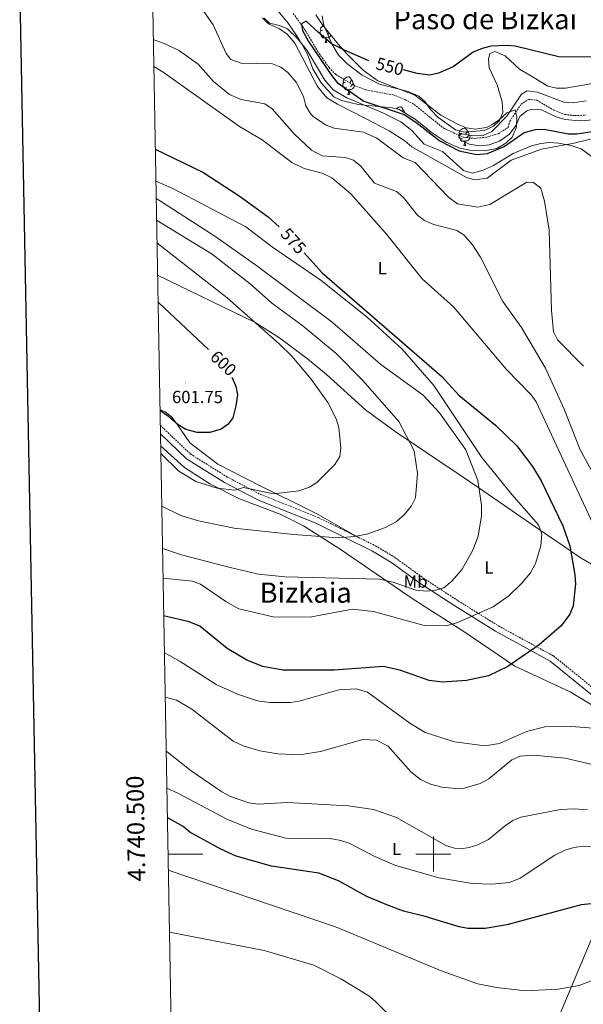
# Model space of a CAD drawing. Units: metres. Extents: x 623451 to 627960, y 4738397 to 4741448.
# Drawn here: x 624264 to 624586, y 4740414 to 4740977 of the extents above; entities that cross this region are included whole.
import ezdxf
from ezdxf.enums import TextEntityAlignment as Align

# ---------------------------------------------------------------- set-up
doc = ezdxf.new("R2010")
doc.units = ezdxf.units.M
doc.header["$MEASUREMENT"] = 0
doc.linetypes.add('TRAZOSX2', pattern=[1.5, 1, -0.5])
for name, color, linetype, lineweight in [('Carátula', 7, 'Continuous', 5), ('Level 11', 142, 'TRAZOSX2', 13), ('Level 21', 19, 'Continuous', 0), ('Level 35', 92, 'Continuous', 0), ('Level 36', 19, 'Continuous', 40), ('Level 37', 92, 'Continuous', 0), ('Level 4', 36, 'Continuous', 30), ('Level 41', 39, 'Continuous', 0), ('Level 45', 19, 'Continuous', 0), ('Level 5', 36, 'Continuous', 0), ('Level 61', 19, 'Continuous', 0), ('Level 63', 7, 'Continuous', 0), ('Level 7', 1, 'Continuous', 0)]:
    doc.layers.add(name, color=color, linetype=linetype, lineweight=lineweight)
doc.styles.add('Arial', font='ARIAL.TTF', dxfattribs={"height": 0.2})

# ---------------------------------------------------------------- blocks, each defined once
blk = doc.blocks.new('5PATER')
at = {"layer": 'Carátula', "linetype": 'Continuous', "lineweight": 5}
h = blk.add_hatch(color=250, dxfattribs=at)
edge = h.paths.add_edge_path()
edge.add_ellipse((0, 0), major_axis=(-1.33, -1.34), ratio=0.999422, start_angle=0, end_angle=360)

msp = doc.modelspace()

# ---------------------------------------------------------------- linework, layer by layer
at = {"layer": 'Level 11', "color": 142, "linetype": 'TRAZOSX2', "lineweight": 13}
msp.add_polyline3d([(624419.95, 4740980.37, 548.02), (624426.78, 4740970.84, 548.02), (624433.86, 4740958.84, 547.7), (624440.44, 4740949.45, 547.05), (624444.29, 4740945.44, 546.4), (624454.73, 4740939.2, 546.72), (624461.48, 4740936.71, 546.72), (624477.27, 4740933.79, 546.4), (624483.86, 4740931.21, 546.07), (624489.09, 4740928.38, 545.42), (624505.96, 4740914.76, 545.09), (624517.17, 4740909.65, 544.77), (624523.4, 4740908.97, 544.77), (624530.5, 4740909.71, 544.77), (624537.16, 4740911.67, 544.44), (624542.7, 4740915.23, 543.25), (624543.75, 4740918.83, 543.25), (624550.14, 4740928.49, 543.25), (624554.37, 4740931.29, 542.93), (624559.17, 4740930.81, 542.93), (624568.94, 4740925.05, 542.93), (624575.11, 4740922.71, 542.6), (624580.86, 4740922.01, 542.28), (624586.97, 4740922.33, 541.95)], dxfattribs=at)
at = {"layer": 'Level 21', "color": 19, "linetype": 'TRAZOSX2', "lineweight": 0}
msp.add_polyline3d([(624343.91, 4740745.01, 596.11), (624361.09, 4740728.68, 595.87), (624382.34, 4740715.39, 595.28), (624401.5, 4740705.42, 593.92), (624434.26, 4740692.32, 591.42), (624466.97, 4740676.17, 588.67), (624478.28, 4740669.32, 587.74), (624494.29, 4740657.69, 586.12), (624514.17, 4740644.73, 583.19), (624537.27, 4740630.34, 578.89), (624568.71, 4740613.19, 574.41), (624597.2, 4740590.09, 570.37), (624666.53, 4740531.28, 564.99), (624685.72, 4740517.68, 564.66), (624720.21, 4740495.29, 562.93), (624740.37, 4740480.55, 561.87), (624798.63, 4740432.45, 560.44), (624839.36, 4740395.79, 559.3)], dxfattribs=at)
at = {"layer": 'Level 21', "color": 19, "linetype": 'Continuous', "lineweight": 0}
msp.add_polyline3d([(624343.99, 4740740.17, 596.08), (624358.96, 4740725.94, 595.87), (624380.63, 4740712.39, 595.28), (624400.06, 4740702.28, 593.92), (624432.85, 4740689.16, 591.42), (624465.31, 4740673.15, 588.67), (624476.37, 4740666.44, 587.74), (624492.34, 4740654.85, 586.12), (624512.32, 4740641.82, 583.19), (624535.53, 4740627.36, 578.89), (624566.78, 4740610.32, 574.41), (624595, 4740587.43, 570.37), (624664.41, 4740528.56, 564.99), (624683.78, 4740514.83, 564.66), (624718.25, 4740492.45, 562.93), (624738.25, 4740477.82, 561.87), (624796.37, 4740429.83, 560.44), (624837.14, 4740393.15, 559.3)], dxfattribs=at)
at = {"layer": 'Level 35', "color": 92, "linetype": 'Continuous', "lineweight": 0, "ltscale": 0.5}
msp.add_polyline3d([(624432.87, 4740979.59, 550.47), (624436.6, 4740973.84, 550.14), (624445.56, 4740962.84, 549.17), (624450.49, 4740957.29, 549.17), (624459.89, 4740948.06, 548.06), (624468.27, 4740941.8, 547.87), (624489.46, 4740933.72, 548.19), (624504.23, 4740922.36, 547.87), (624514.17, 4740916.86, 546.89), (624518.97, 4740915.09, 546.89), (624523.93, 4740914.2, 546.89), (624530.45, 4740915.26, 546.89), (624533.51, 4740916.73, 546.89), (624537.57, 4740919.61, 546.33), (624542.04, 4740923.69, 546.24), (624546.79, 4740925.28, 545.27), (624547.8, 4740921.13, 545.59), (624547.61, 4740915.33, 545.59), (624545.05, 4740909.65, 546.57), (624541.45, 4740906.29, 547.39), (624536.34, 4740903.15, 547.77), (624529.49, 4740901.84, 548.31), (624520.81, 4740902.27, 549.17), (624515.11, 4740903.4, 549.17), (624507.3, 4740906.75, 549.49), (624498.67, 4740912.57, 549.81), (624489.67, 4740919.98, 550.14), (624480.51, 4740925.47, 551.33), (624476.49, 4740926.5, 551.77), (624457.02, 4740928.44, 553.23), (624447.6, 4740930.64, 554.37), (624443.16, 4740932.83, 554.97), (624435.89, 4740940.69, 555.02), (624431.21, 4740948.79, 555.02), (624428.13, 4740957.1, 554.69), (624423.39, 4740965.53, 554.69), (624417.11, 4740974.9, 554.83), (624411.26, 4740981.61, 555.28)], dxfattribs=at)
at = {"layer": 'Level 36', "color": 92, "linetype": 'Continuous', "lineweight": 0}
for points in [[(624402.29, 4740977.87, 554.8), (624405.83, 4740974.38, 554.19), (624412.07, 4740971.57, 554.15), (624416.55, 4740968.64, 554.8), (624420.83, 4740963.49, 555.13), (624433.77, 4740938.73, 555.45), (624439.05, 4740932.11, 555.45), (624445.28, 4740928.56, 555.45), (624460.84, 4740920.55, 557.03), (624474.67, 4740913.3, 557.08), (624483.77, 4740907.59, 557.08), (624487.7, 4740904.08, 557.4), (624518.89, 4740886.73, 556.75), (624523.79, 4740885.3, 556.99), (624530.69, 4740886.33, 557.4), (624544.57, 4740896.49, 557.73), (624561.84, 4740902.91, 555.78), (624580.54, 4740906.35, 554.15), (624600.7, 4740911.16, 552.56)], [(624570.4, 4740937.67, 547.63), (624565.53, 4740938.8, 547.63), (624555.1, 4740945.05, 547.63), (624549.23, 4740948.55, 548.61), (624541.03, 4740956.11, 549.58), (624535.1, 4740958.61, 549.58), (624532.32, 4740957.59, 549.58), (624531.59, 4740954.29, 549.58), (624531.83, 4740949.31, 549.27), (624536.43, 4740939.61, 548.93), (624539.34, 4740929.82, 548.07), (624539.74, 4740923.71, 547.31), (624537.77, 4740919.23, 546.98), (624534.45, 4740915.95, 546.66), (624529.01, 4740913.43, 546.66), (624517.78, 4740912.53, 546.66), (624512.75, 4740913.79, 546.66), (624502.6, 4740921.1, 546.98), (624498.53, 4740925.39, 547.96), (624495.35, 4740929.87, 548.28), (624491.64, 4740933.22, 548.3), (624485.67, 4740935.79, 547.96), (624469.25, 4740940.03, 548.28), (624459.39, 4740945.11, 549.23), (624450.58, 4740951.72, 549.57), (624445.73, 4740956.61, 549.81), (624442.02, 4740963.07, 550.56), (624437.37, 4740973.75, 551.18), (624436.4, 4740979.02, 551.56)], [(624437.38, 4740967.82, 0.01), (624436.95, 4740967.66, 0.01), (624436.37, 4740967.72, 0.01), (624435.89, 4740967.93, 0.01), (624435.47, 4740968.35, 0.01), (624435.25, 4740968.94, 0.01), (624435.25, 4740969.36, 0.01), (624435.31, 4740969.94, 0.01), (624435.73, 4740970.63, 0.01)], [(624436.79, 4740970.9, 0.01), (624436.26, 4740970.63, 0.01), (624435.73, 4740970.69, 0.01), (624435.47, 4740971.06, 0.01), (624435.41, 4740971.48, 0.01), (624435.57, 4740972, 0.01), (624436.05, 4740972.6, 0.01), (624436.69, 4740973.13, 0.01), (624437.01, 4740973.34, 0.01)], [(624439.2, 4740970.65, 0.01), (624439.02, 4740970.47, 0.01)], [(624438.64, 4740966.52, 0.01), (624437.75, 4740966.44, 0.01), (624436.9, 4740966.44, 0.01), (624436.48, 4740966.87, 0.01), (624436.16, 4740967.34, 0.01), (624436.16, 4740967.66, 0.01)], [(624438.09, 4740963.84, 0.01), (624438.53, 4740965, 0.01), (624438.64, 4740966.52, 0.01), (624438.75, 4740966.52, 0.01), (624438.78, 4740965.94, 0.01), (624438.82, 4740965.25, 0.01), (624438.89, 4740964.64, 0.01), (624439, 4740964.24, 0.01), (624439.22, 4740963.84, 0.01)], [(624441.45, 4740967.89, 0.01), (624441.41, 4740967.77, 0.01), (624440.82, 4740967.03, 0.01), (624440.03, 4740966.55, 0.01), (624439.18, 4740966.65, 0.01), (624438.75, 4740966.52, 0.01)], [(624440.42, 4740969.15, 0.01), (624440.14, 4740968.83, 0.01), (624439.66, 4740968.41, 0.01)], [(624438.09, 4740963.84, 0.01), (624439.22, 4740963.84, 0.01)], [(624449.85, 4740941.19, 0.01), (624449.32, 4740940.93, 0.01), (624448.79, 4740940.98, 0.01), (624448.53, 4740941.35, 0.01), (624448.47, 4740941.77, 0.01), (624448.63, 4740942.29, 0.01), (624449.11, 4740942.89, 0.01), (624449.75, 4740943.42, 0.01), (624450.65, 4740944.01, 0.01), (624451.39, 4740944.17, 0.01), (624451.82, 4740944.11, 0.01), (624452.35, 4740943.79, 0.01), (624452.88, 4740943.21, 0.01), (624453.04, 4740942.57, 0.01), (624452.93, 4740941.72, 0.01), (624452.5, 4740941.19, 0.01), (624452.08, 4740940.77, 0.01)], [(624453.04, 4740942.57, 0.01), (624453.51, 4740942.25, 0.01), (624453.83, 4740941.61, 0.01), (624453.99, 4740941.29, 0.01), (624453.99, 4740940.71, 0.01), (624453.99, 4740940.29, 0.01), (624453.62, 4740939.6, 0.01), (624453.2, 4740939.12, 0.01), (624452.72, 4740938.7, 0.01)], [(624450.44, 4740938.11, 0.01), (624450.01, 4740937.95, 0.01), (624449.43, 4740938.01, 0.01), (624448.95, 4740938.22, 0.01), (624448.53, 4740938.65, 0.01), (624448.31, 4740939.23, 0.01), (624448.31, 4740939.65, 0.01), (624448.37, 4740940.23, 0.01), (624448.79, 4740940.93, 0.01)], [(624451.7, 4740936.81, 0.01), (624450.81, 4740936.73, 0.01), (624449.96, 4740936.73, 0.01), (624449.54, 4740937.16, 0.01), (624449.22, 4740937.63, 0.01), (624449.22, 4740937.95, 0.01)], [(624451.15, 4740934.13, 0.01), (624451.59, 4740935.29, 0.01), (624451.7, 4740936.81, 0.01), (624451.81, 4740936.81, 0.01), (624451.84, 4740936.23, 0.01), (624451.88, 4740935.55, 0.01), (624451.95, 4740934.93, 0.01), (624452.06, 4740934.53, 0.01), (624452.28, 4740934.13, 0.01)], [(624453.99, 4740940.29, 0.01), (624454.44, 4740940.04, 0.01), (624454.79, 4740939.43, 0.01), (624454.68, 4740938.7, 0.01), (624454.47, 4740938.06, 0.01), (624453.88, 4740937.32, 0.01), (624453.09, 4740936.84, 0.01), (624452.24, 4740936.95, 0.01), (624451.81, 4740936.81, 0.01)], [(624600.86, 4740942.13, 547.63), (624575.57, 4740937.69, 547.63), (624570.4, 4740937.67, 547.63)], [(624451.15, 4740934.13, 0.01), (624452.28, 4740934.13, 0.01)], [(624478.86, 4740925.89, 0.01), (624479.32, 4740926.28, 0.01), (624480.22, 4740926.86, 0.01), (624480.97, 4740927.02, 0.01), (624481.39, 4740926.97, 0.01), (624481.92, 4740926.65, 0.01), (624482.45, 4740926.07, 0.01), (624482.61, 4740925.43, 0.01), (624482.5, 4740924.58, 0.01), (624482.34, 4740924.37, 0.01)], [(624482.61, 4740925.43, 0.01), (624483.09, 4740925.11, 0.01), (624483.4, 4740924.47, 0.01), (624483.56, 4740924.15, 0.01), (624483.56, 4740923.64, 0.01)], [(624516.12, 4740911.91, 0.01), (624515.59, 4740911.64, 0.01), (624515.06, 4740911.7, 0.01), (624514.79, 4740912.07, 0.01), (624514.74, 4740912.49, 0.01), (624514.9, 4740913.01, 0.01), (624515.38, 4740913.61, 0.01), (624516.01, 4740914.14, 0.01), (624516.91, 4740914.72, 0.01), (624517.66, 4740914.88, 0.01), (624518.08, 4740914.83, 0.01), (624518.61, 4740914.51, 0.01), (624519.14, 4740913.93, 0.01), (624519.3, 4740913.29, 0.01), (624519.19, 4740912.44, 0.01), (624518.77, 4740911.91, 0.01), (624518.35, 4740911.48, 0.01)], [(624516.7, 4740908.83, 0.01), (624516.28, 4740908.67, 0.01), (624515.69, 4740908.73, 0.01), (624515.22, 4740908.94, 0.01), (624514.79, 4740909.36, 0.01), (624514.58, 4740909.95, 0.01), (624514.58, 4740910.37, 0.01), (624514.63, 4740910.95, 0.01), (624515.06, 4740911.64, 0.01)], [(624517.96, 4740907.53, 0.01), (624517.07, 4740907.45, 0.01), (624516.23, 4740907.45, 0.01), (624515.8, 4740907.88, 0.01), (624515.48, 4740908.35, 0.01), (624515.48, 4740908.67, 0.01)], [(624520.25, 4740911.01, 0.01), (624520.71, 4740910.76, 0.01), (624521.05, 4740910.14, 0.01), (624520.94, 4740909.42, 0.01), (624520.73, 4740908.78, 0.01), (624520.15, 4740908.04, 0.01), (624519.35, 4740907.56, 0.01), (624518.5, 4740907.66, 0.01), (624518.07, 4740907.53, 0.01)], [(624519.3, 4740913.29, 0.01), (624519.78, 4740912.97, 0.01), (624520.09, 4740912.33, 0.01), (624520.25, 4740912.01, 0.01), (624520.25, 4740911.43, 0.01), (624520.25, 4740911.01, 0.01), (624519.88, 4740910.32, 0.01), (624519.46, 4740909.84, 0.01), (624518.98, 4740909.42, 0.01)], [(624517.42, 4740904.85, 0.01), (624517.85, 4740906.01, 0.01), (624517.96, 4740907.53, 0.01), (624518.07, 4740907.53, 0.01), (624518.11, 4740906.95, 0.01), (624518.14, 4740906.26, 0.01), (624518.21, 4740905.65, 0.01), (624518.33, 4740905.25, 0.01), (624518.54, 4740904.85, 0.01)], [(624517.42, 4740904.85, 0.01), (624518.54, 4740904.85, 0.01)], [(624342.36, 4740830.77, 598.13), (624398.11, 4740803.77, 595.24), (624412.08, 4740794.94, 594.49), (624428.07, 4740782.94, 593.99), (624438.99, 4740774.01, 593.49), (624461.21, 4740753.8, 591.67), (624478.12, 4740741.41, 589.9), (624515.37, 4740716.56, 585.03), (624526.09, 4740709.2, 585.01), (624561.09, 4740685.18, 580.01), (624578.47, 4740673.25, 575.01), (624583.86, 4740669.55, 573.92), (624605.27, 4740656.83, 570.01), (624617.95, 4740649.3, 567.85), (624637.67, 4740636.66, 564.59), (624680.57, 4740607.43, 560.55)], [(624343.74, 4740754.1, 598.47), (624346.65, 4740752.64, 598.83), (624350.31, 4740749.8, 599.21), (624353.48, 4740745.93, 599.03), (624360.89, 4740734.98, 598.56), (624376.82, 4740722.8, 597.84), (624401.09, 4740710.41, 596.71), (624420.82, 4740700.8, 594.94), (624434.15, 4740694.12, 593.12), (624456.87, 4740681.16, 589.52)], [(624344.12, 4740733.29, 594.7), (624357.73, 4740721, 594.33), (624372.19, 4740711.62, 594.14), (624389.15, 4740703.05, 593.8), (624412.55, 4740694.26, 592.01), (624425.73, 4740687.49, 590.51), (624446.79, 4740674.31, 587.64), (624487.92, 4740646, 583.29), (624517.47, 4740627.24, 579.98), (624546.63, 4740607.31, 574.46), (624578.12, 4740592.65, 571.21), (624599.48, 4740579.71, 569.87), (624625.31, 4740561.72, 568.02)], [(624643, 4740546.72, 566.65), (624636.35, 4740533.36, 563.99), (624633.1, 4740529.88, 563), (624624.41, 4740524.76, 560.68), (624622.72, 4740522.87, 560.09), (624615.23, 4740510.33, 556.83), (624610.69, 4740500.75, 554.56), (624595.79, 4740464.13, 548.16), (624559.46, 4740378.04, 538.77), (624539.55, 4740327.11, 532.27), (624531.75, 4740308.78, 530.77), (624518.17, 4740280.15, 529.94)]]:
    msp.add_polyline3d(points, dxfattribs=at)
at = {"layer": 'Level 4', "color": 36, "linetype": 'Continuous', "lineweight": 30}
for points in [[(624463.17, 4740953.35, 550.01), (624449.19, 4740959.38, 550.01), (624441.6, 4740963.3, 550.01), (624434.2, 4740969.7, 550.01), (624427.4, 4740975.9, 550.01), (624424.6, 4740974.4, 550.01), (624425.3, 4740970.6, 550.01), (624428.7, 4740964.4, 550.01), (624441.98, 4740944.78, 550.01), (624445.13, 4740940.9, 550.01), (624460.29, 4740930.31, 550.01), (624483.29, 4740922.56, 550.01), (624490.06, 4740918.25, 550.01), (624503.64, 4740907.67, 550.01), (624514.73, 4740901.86, 550.01), (624524.6, 4740899.7, 550.01), (624530.9, 4740900.4, 550.01), (624540.5, 4740904.4, 550.01), (624551.91, 4740912.37, 550.01), (624558.33, 4740914.13, 550.01), (624563.34, 4740914.18, 550.01), (624576.99, 4740911.62, 550.01), (624581.98, 4740911.57, 550.01), (624600.75, 4740914.51, 550.01)], [(624571.65, 4740955.65, 550.01), (624546.74, 4740961.77, 550.01), (624541.74, 4740962.11, 550.01), (624533.02, 4740961.77, 550.01), (624527.96, 4740960.41, 550.01), (624522.79, 4740958.19, 550.01), (624511.26, 4740949.93, 550.01), (624502.91, 4740946.19, 550.01), (624497.94, 4740945.19, 550.01), (624490.81, 4740946.1, 550.01), (624483.04, 4740948.09, 550.01)], [(624597.85, 4740955.33, 550.01), (624571.65, 4740955.65, 550.01)], [(624341.06, 4740902.81, 575.01), (624368.29, 4740889.68, 575.01), (624389.05, 4740876.23, 575.01), (624405.52, 4740864.24, 575.01), (624411.91, 4740858.39, 575.01)], [(624426.2, 4740843.55, 575.01), (624436.39, 4740832.17, 575.01), (624504.88, 4740772.91, 575.01), (624514.6, 4740762.22, 575.01), (624535.55, 4740745.07, 575.01), (624547.81, 4740733.21, 575.01), (624556.64, 4740721.49, 575.01), (624561.71, 4740713.21, 575.01), (624574.08, 4740687.53, 575.01), (624577.95, 4740676.16, 575.01), (624580.95, 4740659.51, 575.01), (624581.16, 4740654.51, 575.01), (624579.83, 4740641.83, 575.01), (624578.02, 4740637.16, 575.01), (624573.05, 4740630.47, 575.01), (624560.4, 4740619.57, 575.01), (624542.51, 4740607.13, 575.01), (624531.58, 4740601.86, 575.01), (624518.86, 4740599.15, 575.01), (624505.19, 4740598.3, 575.01), (624497.68, 4740599.17, 575.01), (624481.38, 4740604.87, 575.01), (624471.59, 4740607.16, 575.01), (624443.34, 4740605.02, 575.01), (624414.08, 4740605.14, 575.01), (624402.61, 4740607.26, 575.01), (624393.48, 4740610.72, 575.01), (624382.17, 4740617.48, 575.01), (624366.51, 4740630.17, 575.01), (624360.5, 4740632.73, 575.01), (624345.87, 4740636.04, 575.01)], [(624342.63, 4740815.48, 600.01), (624342.98, 4740815.13, 600.01), (624371.59, 4740788.38, 600.01)], [(624384.89, 4740772.49, 600.01), (624387.21, 4740767.38, 600.01), (624388.09, 4740762.41, 600.01), (624387.15, 4740756.22, 600.01), (624385.45, 4740749.27, 600.01), (624382.81, 4740745.61, 600.01), (624378.7, 4740742.74, 600.01), (624372.29, 4740740.83, 600.01), (624364.97, 4740740.98, 600.01), (624358.52, 4740742.7, 600.01), (624354.19, 4740745.21, 600.01), (624348.68, 4740750.07, 600.01), (624343.75, 4740753.57, 600.01)], [(624769.3, 4740386.89, 550.01), (624719.54, 4740416.04, 550.01), (624680.64, 4740434.06, 550.01), (624626.01, 4740464.64, 550.01), (624614.96, 4740469.61, 550.01), (624601.48, 4740472.67, 550.01), (624584.45, 4740471.05, 550.01), (624541.95, 4740459.46, 550.01), (624529.69, 4740457.37, 550.01), (624519.65, 4740457.42, 550.01), (624514.68, 4740458.33, 550.01), (624495.35, 4740464.37, 550.01), (624482.97, 4740467.39, 550.01), (624474.34, 4740470.66, 550.01), (624462.02, 4740475.79, 550.01), (624445.8, 4740484.74, 550.01), (624434.59, 4740489.07, 550.01), (624407.43, 4740493.12, 550.01), (624387.37, 4740498.83, 550.01), (624378.59, 4740502.78, 550.01), (624360.9, 4740512.53, 550.01), (624357.07, 4740515.75, 550.01), (624347.95, 4740520.89, 550.01)]]:
    msp.add_polyline3d(points, dxfattribs=at)
at = {"layer": 'Level 5', "color": 36, "linetype": 'Continuous', "lineweight": 0}
for points in [[(624585.77, 4740778.9, 560.01), (624570.94, 4740793.93, 560.01), (624568.75, 4740798.44, 560.01), (624567.49, 4740810.58, 560.01), (624566.16, 4740856.49, 560.01), (624563.61, 4740873.05, 560.01), (624561.41, 4740880.49, 560.01), (624557.33, 4740883.85, 560.01), (624553.35, 4740883.89, 560.01), (624532.35, 4740871.23, 560.01), (624525.38, 4740869.75, 560.01), (624513.74, 4740871.62, 560.01), (624508.6, 4740875.37, 560.01), (624489.56, 4740895.21, 560.01), (624482.73, 4740897.79, 560.01), (624467.65, 4740909.21, 560.01), (624460.1, 4740912.63, 560.01), (624443.37, 4740914.79, 560.01), (624438.73, 4740916.56, 560.01), (624431.59, 4740921.33, 560.01), (624429.66, 4740923.34, 560.01), (624427.18, 4740927.68, 560.01), (624425.75, 4740932.93, 560.01), (624421.63, 4740941.22, 560.01), (624416.82, 4740946.72, 560.01), (624412.83, 4740949.73, 560.01), (624408.06, 4740951.67, 560.01), (624390.21, 4740952.02, 560.01), (624384.34, 4740954.07, 560.01), (624381.58, 4740957.58, 560.01), (624374.1, 4740973.98, 560.01), (624366.51, 4740984.68, 560.01)], [(624556.06, 4740904.81, 555.01), (624545.67, 4740900.44, 555.01), (624534.42, 4740893.51, 555.01), (624528.45, 4740890.85, 555.01), (624522.1, 4740889.19, 555.01), (624517.33, 4740890.73, 555.01), (624505.31, 4740901.51, 555.01), (624494.76, 4740905.75, 555.01), (624487.78, 4740913.41, 555.01), (624481.35, 4740918.45, 555.01), (624471.07, 4740923.69, 555.01), (624450.51, 4740932.19, 555.01), (624442.75, 4740936.79, 555.01), (624437.99, 4740942.33, 555.01), (624427.8, 4740959.14, 555.01), (624422.32, 4740966.13, 555.01), (624416.72, 4740971.55, 555.01), (624412.05, 4740973.54, 555.01), (624406.42, 4740974.82, 555.01), (624403.31, 4740977.75, 555.01)], [(624600.56, 4740700.85, 565.01), (624583.99, 4740730.91, 565.01), (624574.73, 4740754.27, 565.01), (624564.18, 4740777.65, 565.01), (624550.34, 4740800.97, 565.01), (624539.81, 4740815.85, 565.01), (624526.89, 4740841.17, 565.01), (624522.32, 4740848.23, 565.01), (624517.66, 4740853.63, 565.01), (624513.34, 4740856.26, 565.01), (624500.19, 4740859.73, 565.01), (624494.97, 4740862.12, 565.01), (624490.96, 4740865.12, 565.01), (624482.79, 4740875.32, 565.01), (624479.04, 4740878.66, 565.01), (624466.3, 4740883.48, 565.01), (624458.53, 4740893.16, 565.01), (624454.37, 4740896.52, 565.01), (624449.6, 4740898.11, 565.01), (624436.45, 4740899.01, 565.01), (624430.38, 4740902.17, 565.01), (624420.38, 4740911.53, 565.01), (624407.98, 4740925.89, 565.01), (624403.79, 4740928.66, 565.01), (624390.09, 4740931.21, 565.01), (624383.48, 4740934.1, 565.01), (624374.34, 4740941.49, 565.01), (624365.61, 4740951.46, 565.01), (624354.9, 4740958.94, 565.01), (624347.07, 4740962.82, 565.01), (624339.93, 4740965.52, 565.01)], [(624600.05, 4740669.69, 570.01), (624558.68, 4740758.39, 570.01), (624555.86, 4740762.5, 570.01), (624541.86, 4740776.89, 570.01), (624511.46, 4740812.77, 570.01), (624493.58, 4740828.76, 570.01), (624473.3, 4740854.29, 570.01), (624452.77, 4740877.4, 570.01), (624441.93, 4740886.4, 570.01), (624436.45, 4740889.09, 570.01), (624426.18, 4740891.77, 570.01), (624419.09, 4740895.14, 570.01), (624402.24, 4740908.14, 570.01), (624389.14, 4740915.76, 570.01), (624345.53, 4740946.91, 570.01), (624340.21, 4740950.05, 570.01)], [(624553.54, 4740936.15, 545.01), (624550.32, 4740934.25, 545.01), (624542.08, 4740921.75, 545.01), (624533.47, 4740912.95, 545.01), (624528.5, 4740910.71, 545.01), (624522.5, 4740910.4, 545.01), (624516.4, 4740911.6, 545.01), (624514.5, 4740910.6, 545.01), (624515.7, 4740907.9, 545.01), (624520.5, 4740905.7, 545.01), (624526.6, 4740904.8, 545.01), (624531.9, 4740905.3, 545.01), (624537.84, 4740907.41, 545.01), (624543.47, 4740911.37, 545.01), (624547.34, 4740916.59, 545.01), (624549.44, 4740921.59, 545.01), (624553.49, 4740924.69, 545.01), (624556.56, 4740925.73, 545.01), (624561.41, 4740925.53, 545.01), (624570.52, 4740921.03, 545.01), (624575.34, 4740919.72, 545.01), (624583.55, 4740918.98, 545.01), (624591.55, 4740919.69, 545.01)], [(624587.41, 4740930.48, 545.01), (624579.89, 4740929.33, 545.01), (624574.5, 4740929.77, 545.01), (624559.6, 4740935.39, 545.01), (624553.54, 4740936.15, 545.01)], [(624590.13, 4740898.83, 555.01), (624584.5, 4740902.95, 555.01), (624578.85, 4740904.99, 555.01), (624571.46, 4740906.33, 555.01), (624566.47, 4740906.61, 555.01), (624561.46, 4740906.07, 555.01), (624556.06, 4740904.81, 555.01)], [(624341.39, 4740884.46, 580.01), (624351.1, 4740880.34, 580.01), (624392.77, 4740858.42, 580.01), (624408.04, 4740846.8, 580.01), (624435.9, 4740827.79, 580.01), (624462.09, 4740806.84, 580.01), (624482.22, 4740788.44, 580.01), (624500.32, 4740767.79, 580.01), (624527.66, 4740726.64, 580.01), (624544.87, 4740705.41, 580.01), (624560.05, 4740688.15, 580.01), (624561.92, 4740682.81, 580.01), (624561.43, 4740676.13, 580.01), (624558.44, 4740665.98, 580.01), (624555.49, 4740660.65, 580.01), (624550.4, 4740654.65, 580.01), (624543.16, 4740647.57, 580.01), (624534.2, 4740641.28, 580.01), (624513.43, 4740632.19, 580.01), (624507.27, 4740630.45, 580.01), (624494.72, 4740630.58, 580.01), (624465.89, 4740638.62, 580.01), (624453.88, 4740639.97, 580.01), (624429.44, 4740635.3, 580.01), (624408.48, 4740635.49, 580.01), (624388.86, 4740640.16, 580.01), (624381.36, 4740644.3, 580.01), (624366.96, 4740654.17, 580.01), (624362.28, 4740655.95, 580.01), (624345.48, 4740657.61, 580.01)], [(624341.57, 4740874.55, 585.01), (624343.41, 4740873.57, 585.01), (624375.63, 4740852.67, 585.01), (624399.15, 4740836.2, 585.01), (624442.12, 4740804, 585.01), (624470.04, 4740779.81, 585.01), (624494.14, 4740762.32, 585.01), (624503.49, 4740752.09, 585.01), (624518.55, 4740731.03, 585.01), (624525.45, 4740713.53, 585.01), (624527.55, 4740699.41, 585.01), (624527.62, 4740693.21, 585.01), (624525.64, 4740681.65, 585.01), (624522.55, 4740673.61, 585.01), (624516.4, 4740662.86, 585.01), (624510.7, 4740656.07, 585.01), (624505.96, 4740652.17, 585.01), (624501.29, 4740650.79, 585.01), (624496.31, 4740650.21, 585.01), (624490.08, 4740650.8, 585.01), (624477.06, 4740655.47, 585.01), (624469.32, 4740657.1, 585.01), (624415.29, 4740658.43, 585.01), (624400.11, 4740659.98, 585.01), (624383.81, 4740663.69, 585.01), (624356.07, 4740670.93, 585.01), (624345.18, 4740674.63, 585.01)], [(624341.79, 4740862.23, 590.01), (624373.63, 4740842.84, 590.01), (624395.41, 4740825.96, 590.01), (624407.54, 4740814.92, 590.01), (624425.6, 4740801.7, 590.01), (624444.56, 4740786.01, 590.01), (624459.44, 4740770.85, 590.01), (624480.21, 4740747.11, 590.01), (624488.95, 4740730.47, 590.01), (624490.98, 4740717.42, 590.01), (624489.81, 4740703.54, 590.01), (624487.58, 4740699.08, 590.01), (624483.34, 4740693.86, 590.01), (624478.7, 4740689.87, 590.01), (624472.64, 4740686.67, 590.01), (624461.93, 4740682.86, 590.01), (624454.89, 4740681.43, 590.01), (624445.67, 4740680.74, 590.01), (624420.11, 4740682.56, 590.01), (624386.22, 4740686.33, 590.01), (624365.73, 4740690.42, 590.01), (624355.64, 4740693.51, 590.01), (624344.74, 4740698.86, 590.01)], [(624342.02, 4740849.35, 595.01), (624382.22, 4740817.96, 595.01), (624411.88, 4740791.65, 595.01), (624419.07, 4740784.46, 595.01), (624430.12, 4740771.44, 595.01), (624439.62, 4740758.05, 595.01), (624444.55, 4740748.7, 595.01), (624446.04, 4740743.84, 595.01), (624447.16, 4740732.1, 595.01), (624446.51, 4740727.15, 595.01), (624443.75, 4740722.58, 595.01), (624433.49, 4740712.37, 595.01), (624429.24, 4740709.74, 595.01), (624423.06, 4740707.59, 595.01), (624408.63, 4740705.79, 595.01), (624391.51, 4740709.56, 595.01), (624386.53, 4740707.94, 595.01), (624376.49, 4740709.18, 595.01), (624364.23, 4740712.92, 595.01), (624354.58, 4740718.77, 595.01), (624344.2, 4740728.87, 595.01)], [(624346.25, 4740615.17, 570.01), (624355.3, 4740610.13, 570.01), (624375.98, 4740596.89, 570.01), (624388.11, 4740591.42, 570.01), (624399.59, 4740587.63, 570.01), (624406.48, 4740586.67, 570.01), (624418.29, 4740586.69, 570.01), (624423.26, 4740587.34, 570.01), (624445.94, 4740593.85, 570.01), (624455.88, 4740594.41, 570.01), (624462.34, 4740592.48, 570.01), (624486.52, 4740574.74, 570.01), (624495.3, 4740569.53, 570.01), (624512.08, 4740564.11, 570.01), (624529.5, 4740561.77, 570.01), (624537.77, 4740563.17, 570.01), (624553.31, 4740570.07, 570.01), (624563.79, 4740572.73, 570.01), (624578.75, 4740572.97, 570.01), (624604.14, 4740571.03, 570.01)], [(624346.71, 4740589.59, 565.01), (624353.3, 4740588.01, 565.01), (624361.91, 4740582.84, 565.01), (624385.65, 4740564.58, 565.01), (624391.23, 4740561.85, 565.01), (624400.88, 4740559.07, 565.01), (624411.22, 4740557.29, 565.01), (624423.47, 4740556.67, 565.01), (624435.56, 4740558.54, 565.01), (624459.77, 4740565.48, 565.01), (624467.54, 4740565.11, 565.01), (624474.25, 4740561.64, 565.01), (624487.12, 4740546.89, 565.01), (624492.75, 4740542.67, 565.01), (624498.43, 4740539.99, 565.01), (624504.86, 4740538.16, 565.01), (624512.71, 4740537.46, 565.01), (624517.71, 4740537.7, 565.01), (624526.85, 4740540.31, 565.01), (624531.64, 4740543.05, 565.01), (624544.8, 4740553.89, 565.01), (624549.59, 4740555.98, 565.01), (624557.43, 4740556.59, 565.01), (624575.28, 4740554.82, 565.01), (624597.39, 4740549.74, 565.01)], [(624347.27, 4740558.77, 560.01), (624347.88, 4740558.43, 560.01), (624361.59, 4740547.57, 560.01), (624379.06, 4740535.47, 560.01), (624384.13, 4740532.82, 560.01), (624394.61, 4740529.33, 560.01), (624399.97, 4740528.52, 560.01), (624416.5, 4740529.43, 560.01), (624451.59, 4740527.5, 560.01), (624465.83, 4740525.47, 560.01), (624478.95, 4740520.79, 560.01), (624507.22, 4740504.84, 560.01), (624512.08, 4740503.3, 560.01), (624515.68, 4740503.03, 560.01), (624520.53, 4740503.71, 560.01), (624525.36, 4740505.3, 560.01), (624531.58, 4740508.39, 560.01), (624541.19, 4740516.31, 560.01), (624545.37, 4740519.09, 560.01), (624549.99, 4740521.05, 560.01), (624572.71, 4740525.37, 560.01), (624580.45, 4740525.91, 560.01), (624588.03, 4740525.17, 560.01)], [(624347.65, 4740537.72, 555.01), (624354.44, 4740534.64, 555.01), (624382.03, 4740520.02, 555.01), (624396.08, 4740514.24, 555.01), (624415.67, 4740509.16, 555.01), (624440.97, 4740508.8, 555.01), (624447.16, 4740507.83, 555.01), (624451.92, 4740506.24, 555.01), (624466.56, 4740498.61, 555.01), (624478.02, 4740493.71, 555.01), (624503.07, 4740486.39, 555.01), (624522.17, 4740483.07, 555.01), (624533.45, 4740482.81, 555.01), (624543.58, 4740483.66, 555.01), (624549.61, 4740486.27, 555.01), (624569.51, 4740499.45, 555.01), (624575.66, 4740502.41, 555.01), (624580.49, 4740503.71, 555.01), (624585.56, 4740504.52, 555.01), (624590.84, 4740504.24, 555.01)], [(624676.9, 4740410.3, 545.01), (624653.52, 4740420.07, 545.01), (624637.87, 4740427.97, 545.01), (624623.25, 4740433.39, 545.01), (624612.13, 4740434.28, 545.01), (624604.87, 4740433.23, 545.01), (624583.34, 4740424.85, 545.01), (624571.32, 4740422.81, 545.01), (624552.87, 4740421.89, 545.01), (624536.02, 4740423.67, 545.01), (624525.34, 4740425.76, 545.01), (624505.09, 4740433.14, 545.01), (624444.1, 4740458.39, 545.01), (624348.49, 4740490.69, 545.01)], [(624479.62, 4740402.79, 540.01), (624467.03, 4740415.8, 540.01), (624463.05, 4740418.95, 540.01), (624447.12, 4740428.59, 540.01), (624431.68, 4740436.42, 540.01), (624403.41, 4740444.93, 540.01), (624349.13, 4740455.29, 540.01)]]:
    msp.add_polyline3d(points, dxfattribs=at)
at = {"layer": 'Level 61', "color": 19, "linetype": 'Continuous', "lineweight": 0}
msp.add_polyline3d([(624337.13, 4741120.3, 0.01), (627743.84, 4741182.64, 0.01), (627786.71, 4738869.3, 0.01), (624378.88, 4738806.92, 0.01), (624337.13, 4741120.3, 0.01)], close=True, dxfattribs=at)
at = {"layer": 'Level 63', "linetype": 'Continuous', "lineweight": 30}
msp.add_polyline3d([(624260.25, 4741168.76, -0.24), (624306.46, 4738754.21, -0.24), (627860.8, 4738822.28, -0.24), (627814.64, 4741233.82, -0.24), (624260.25, 4741168.76, -0.24)], dxfattribs=at)
at = {"layer": 'Level 63', "linetype": 'Continuous', "lineweight": 0}
for points in [[(624500.01, 4740490.01, 0.01), (624500.01, 4740510.01, 0.01)], [(624348.33, 4740500.01, 0.01), (624368.33, 4740500.01, 0.01)], [(624490.01, 4740500.01, 0.01), (624510.01, 4740500.01, 0.01)]]:
    msp.add_polyline3d(points, dxfattribs=at)

# ---------------------------------------------------------------- block references
at = {"layer": 'Level 7', "color": 19, "linetype": 'Continuous', "lineweight": 0, "xscale": 0.09999983015004542, "yscale": 0.09999983015004542}
msp.add_blockref('5PATER', (624358.45, 4740769.24, 601.76), dxfattribs=at)

# ---------------------------------------------------------------- texts
at = {"layer": 'Level 37', "color": 92, "linetype": 'Continuous', "lineweight": 0, "style": 'Arial'}
for s, p in [('L', (624470.75, 4740834.78, 572.11)), ('L', (624531.74, 4740663.77, 583.11)), ('Mb', (624489.84, 4740655.71, 585.57)), ('L', (624479.04, 4740502.88, 556.65))]:
    msp.add_text(s, height=7, dxfattribs=at).set_placement(p, align=Align.MIDDLE_CENTER)
at = {"layer": 'Level 41', "color": 39, "linetype": 'Continuous', "lineweight": 0, "style": 'Arial'}
for s, rotation, p in [('550', -14.3459, (624475.15, 4740950.11, 550.01)), ('575', -48.1609, (624420.06, 4740850.4, 575.01)), ('600', -43.0696, (624380.02, 4740780.5, 600.01))]:
    msp.add_text(s, height=7, rotation=rotation, dxfattribs=at).set_placement(p, align=Align.MIDDLE_CENTER)
at = {"layer": 'Level 41', "color": 19, "linetype": 'Continuous', "lineweight": 0, "style": 'Arial'}
msp.add_text('601.75', height=7, dxfattribs=at).set_placement((624350.63, 4740755.52, 601.76), align=Align.BOTTOM_LEFT)
at = {"layer": 'Level 45', "color": 19, "linetype": 'Continuous', "lineweight": 0, "style": 'Arial'}
for s, p in [('Paso de Bizkai', (624529.72, 4740977.15, 553.48)), ('Bizkaia', (624427.05, 4740649.39, 583.04))]:
    msp.add_text(s, height=11.5, dxfattribs=at).set_placement(p, align=Align.MIDDLE_CENTER)
at = {"layer": 'Level 63', "linetype": 'Continuous', "lineweight": 0, "style": 'Arial'}
msp.add_text('4.740.500', height=10, rotation=91.0337, dxfattribs=at).set_placement((624338.06, 4740514.72, 0.01), align=Align.BOTTOM_CENTER)

doc.saveas('drawing.dxf')
